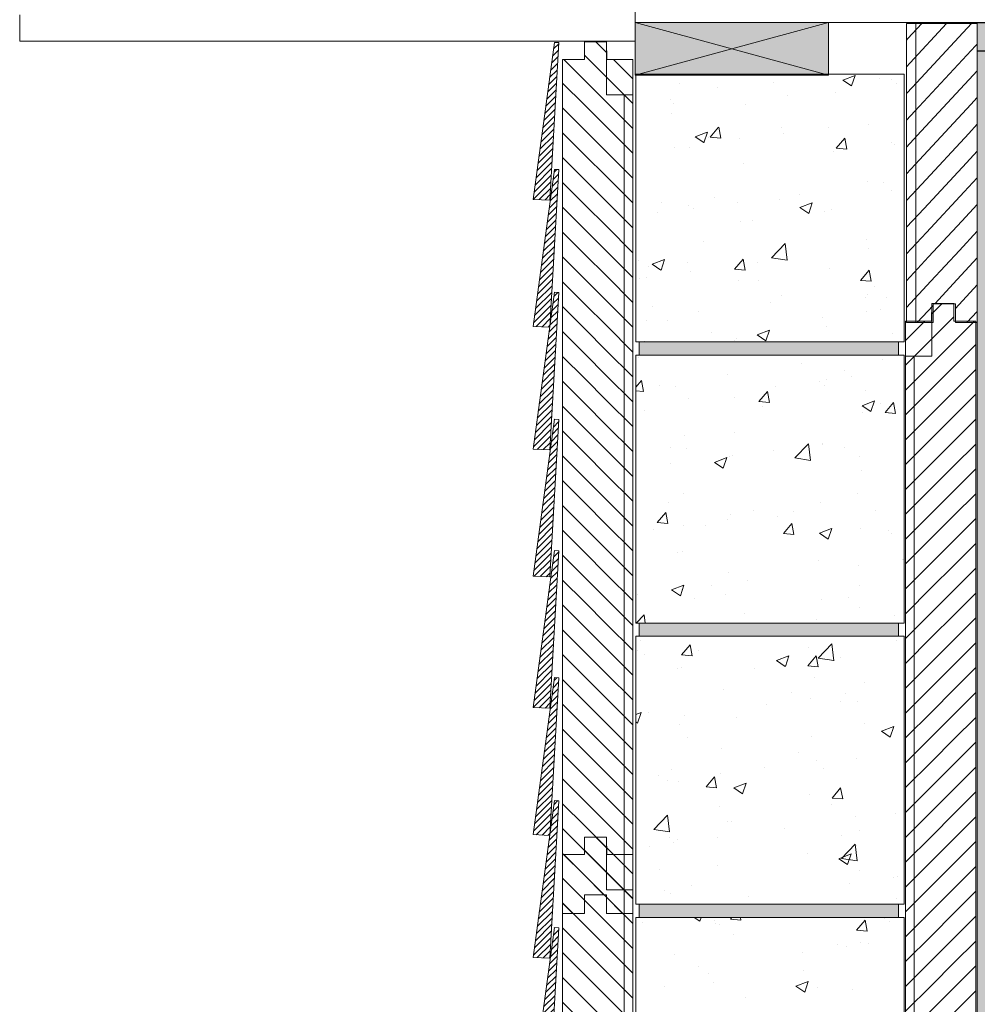
# Model space of a CAD drawing. Units: inches. Extents: x 502 to 595, y 605 to 793.
# Drawn here: x 525 to 552, y 734 to 762 of the extents above; entities that cross this region are included whole.
import ezdxf

# ---------------------------------------------------------------- set-up
doc = ezdxf.new("R2010")
doc.units = ezdxf.units.IN
doc.header["$LTSCALE"] = 96
doc.header["$MEASUREMENT"] = 0
doc.layers.add('_DEFAULT_CAD_LAYER', color=7, linetype='Continuous', lineweight=18)

# ---------------------------------------------------------------- blocks, each defined once
blk = doc.blocks.new('5__Bevel')
at = {"color": 254, "lineweight": 0}
for p, q in [((0.215, 15.065), (0.363, 15.213)), ((0.188, 14.86), (0.353, 15.025)), ((0.132, 14.451), (0.331, 14.65)), ((0.16, 14.656), (0.342, 14.837)), ((0.105, 14.247), (0.32, 14.462)), ((0.049, 13.838), (0.298, 14.087)), ((0.077, 14.042), (0.309, 14.275)), ((0.022, 13.634), (0.288, 13.899)), ((-0.034, 13.225), (0.266, 13.524)), ((-0.006, 13.429), (0.277, 13.712)), ((-0.061, 13.02), (0.255, 13.337)), ((-0.116, 12.611), (0.233, 12.961)), ((-0.089, 12.816), (0.244, 13.149)), ((-0.144, 12.407), (0.223, 12.774)), ((-0.199, 11.998), (0.201, 12.399)), ((-0.172, 12.203), (0.212, 12.586)), ((-0.227, 11.794), (0.19, 12.211)), ((-0.282, 11.385), (0.169, 11.836)), ((-0.255, 11.589), (0.179, 12.023)), ((-0.31, 11.18), (0.158, 11.648)), ((0.201, 11.338), (0.358, 11.495)), ((0.229, 11.543), (0.31, 11.624)), ((-0.365, 10.772), (0.136, 11.273)), ((-0.338, 10.976), (0.147, 11.461)), ((0.174, 11.134), (0.347, 11.307)), ((-0.195, 10.765), (0.125, 11.085)), ((0.118, 10.725), (0.326, 10.932)), ((0.146, 10.93), (0.336, 11.12)), ((-0.026, 10.758), (0.114, 10.898)), ((0.091, 10.521), (0.315, 10.745)), ((0.036, 10.112), (0.293, 10.369)), ((0.063, 10.316), (0.304, 10.557)), ((0.008, 9.907), (0.282, 10.182)), ((-0.047, 9.499), (0.261, 9.806)), ((-0.02, 9.703), (0.271, 9.994)), ((-0.075, 9.294), (0.25, 9.619)), ((-0.103, 9.09), (0.239, 9.431)), ((-0.158, 8.681), (0.217, 9.056)), ((-0.13, 8.885), (0.228, 9.244)), ((-0.186, 8.476), (0.206, 8.868)), ((-0.241, 8.068), (0.185, 8.493)), ((-0.213, 8.272), (0.196, 8.681)), ((-0.269, 7.863), (0.174, 8.306)), ((-0.324, 7.454), (0.152, 7.93)), ((-0.296, 7.659), (0.163, 8.118)), ((0.197, 7.798), (0.356, 7.957)), ((0.224, 8.002), (0.34, 8.118)), ((-0.352, 7.25), (0.141, 7.743)), ((0.141, 7.389), (0.334, 7.582)), ((0.169, 7.594), (0.345, 7.77)), ((-0.28, 7.144), (0.131, 7.555)), ((-0.111, 7.137), (0.12, 7.368)), ((0.114, 7.185), (0.324, 7.395)), ((0.058, 6.776), (0.302, 7.019)), ((0.059, 7.13), (0.109, 7.18)), ((0.086, 6.98), (0.313, 7.207)), ((0.031, 6.571), (0.291, 6.832)), ((-0.025, 6.163), (0.269, 6.457)), ((0.003, 6.367), (0.28, 6.644)), ((-0.052, 5.958), (0.259, 6.269)), ((-0.108, 5.549), (0.237, 5.894)), ((-0.08, 5.754), (0.248, 6.081)), ((-0.135, 5.345), (0.226, 5.706)), ((-0.19, 4.936), (0.205, 5.331)), ((-0.163, 5.14), (0.215, 5.519)), ((-0.218, 4.732), (0.194, 5.143)), ((-0.273, 4.323), (0.172, 4.768)), ((-0.246, 4.527), (0.183, 4.956)), ((-0.301, 4.118), (0.161, 4.581)), ((0.238, 4.481), (0.255, 4.498)), ((-0.356, 3.709), (0.14, 4.205)), ((-0.329, 3.914), (0.15, 4.393)), ((0.183, 4.072), (0.351, 4.24)), ((0.21, 4.276), (0.361, 4.427)), ((-0.25, 3.639), (0.129, 4.018)), ((0.155, 3.867), (0.34, 4.052)), ((-0.081, 3.632), (0.118, 3.83)), ((0.089, 3.625), (0.107, 3.643)), ((0.1, 3.459), (0.318, 3.677)), ((0.127, 3.663), (0.329, 3.865)), ((0.072, 3.254), (0.307, 3.489)), ((0.017, 2.845), (0.286, 3.114)), ((0.044, 3.05), (0.297, 3.302)), ((-0.011, 2.641), (0.275, 2.927)), ((-0.066, 2.232), (0.253, 2.551)), ((-0.038, 2.436), (0.264, 2.739)), ((-0.094, 2.028), (0.242, 2.364)), ((-0.149, 1.619), (0.221, 1.989)), ((-0.121, 1.823), (0.232, 2.176)), ((-0.177, 1.414), (0.21, 1.801)), ((-0.232, 1.005), (0.188, 1.426)), ((-0.204, 1.21), (0.199, 1.613)), ((-0.26, 0.801), (0.177, 1.238)), ((-0.315, 0.392), (0.156, 0.863)), ((-0.287, 0.597), (0.167, 1.05)), ((-0.343, 0.188), (0.145, 0.675)), ((-0.335, 0.019), (0.134, 0.488)), ((-0.165, 0.011), (0.123, 0.3)), ((0.004, 0.004), (0.112, 0.112))]:
    blk.add_line(p, q, dxfattribs=at)
at = {"color": 35, "lineweight": 18}
for points in [[(0.365, 15.245), (0.106, 10.752), (-0.365, 10.772), (0.24, 15.25)], [(0.365, 11.621), (0.106, 7.128), (-0.365, 7.148), (0.24, 11.627)], [(0.365, 8.117), (0.106, 3.624), (-0.365, 3.644), (0.24, 8.122)], [(0.365, 4.493), (0.106, 0), (-0.365, 0.02), (0.24, 4.498)]]:
    blk.add_lwpolyline(points, close=True, dxfattribs=at)
blk = doc.blocks.new('block56')
for p in [(0, 57), (0, 42.5)]:
    blk.add_blockref('5__Bevel', p)
blk = doc.blocks.new('block33_1')
at = {"color": 253, "lineweight": 13}
for p, q in [((-0.256, 24.493), (0.047, 24.796)), ((0.255, 24.296), (0.376, 24.418)), ((-0.999, 23.75), (-0.453, 24.296)), ((-0.26, 23.782), (0.255, 24.296)), ((0.376, 23.71), (0.962, 24.296)), ((-0.999, 23.043), (-0.26, 23.782)), ((-0.259, 23.075), (0.376, 23.71)), ((0.376, 23.003), (1.001, 23.628)), ((-0.999, 22.335), (-0.259, 23.075)), ((-0.259, 22.368), (0.376, 23.003)), ((0.376, 22.296), (1.001, 22.921)), ((-0.999, 21.628), (-0.259, 22.368)), ((-0.259, 21.662), (0.376, 22.296)), ((0.376, 21.589), (1.001, 22.214)), ((-0.999, 20.921), (-0.259, 21.662)), ((-0.258, 20.955), (0.376, 21.589)), ((0.376, 20.882), (1.001, 21.507)), ((-0.999, 20.214), (-0.258, 20.955)), ((-0.258, 20.248), (0.376, 20.882)), ((0.376, 20.175), (1.001, 20.8)), ((-0.999, 19.507), (-0.258, 20.248)), ((-0.258, 19.541), (0.376, 20.175)), ((0.376, 19.468), (1.001, 20.093)), ((-0.999, 18.8), (-0.258, 19.541)), ((-0.257, 18.834), (0.376, 19.468)), ((0.376, 18.761), (1.001, 19.386)), ((-0.999, 18.093), (-0.257, 18.834)), ((-0.257, 18.128), (0.376, 18.761)), ((0.376, 18.054), (1.001, 18.679)), ((-0.999, 17.386), (-0.257, 18.128)), ((-0.257, 17.421), (0.376, 18.054)), ((0.376, 17.347), (1.001, 17.972)), ((-0.999, 16.679), (-0.257, 17.421)), ((-0.257, 16.714), (0.376, 17.347)), ((0.376, 16.639), (1.001, 17.264)), ((-0.999, 15.972), (-0.257, 16.714)), ((-0.256, 16.007), (0.376, 16.639)), ((0.376, 15.932), (1.001, 16.557)), ((-0.999, 15.264), (-0.256, 16.007)), ((-0.256, 15.3), (0.376, 15.932)), ((0.376, 15.225), (1.001, 15.85)), ((-0.999, 14.557), (-0.256, 15.3)), ((-0.256, 14.594), (0.376, 15.225)), ((0.376, 14.518), (1.001, 15.143)), ((-0.999, 13.85), (-0.256, 14.594)), ((-0.255, 13.887), (0.376, 14.518)), ((0.376, 13.811), (1.001, 14.436)), ((-0.999, 13.143), (-0.255, 13.887)), ((-0.255, 13.18), (0.376, 13.811)), ((0.376, 13.104), (1.001, 13.729)), ((-0.999, 12.436), (-0.255, 13.18)), ((-0.255, 12.473), (0.376, 13.104)), ((0.376, 12.397), (1.001, 13.022)), ((-0.999, 11.729), (-0.255, 12.473)), ((-0.254, 11.767), (0.376, 12.397)), ((0.376, 11.69), (1.001, 12.315)), ((-0.999, 11.022), (-0.254, 11.767)), ((-0.254, 11.06), (0.376, 11.69)), ((0.376, 10.983), (1.001, 11.608)), ((-0.999, 10.315), (-0.254, 11.06)), ((-0.254, 10.353), (0.376, 10.983)), ((0.376, 10.275), (1.001, 10.9)), ((-0.999, 9.608), (-0.254, 10.353)), ((-0.253, 9.646), (0.376, 10.275)), ((0.376, 9.568), (1.001, 10.193)), ((-0.999, 8.9), (-0.253, 9.646)), ((-0.253, 8.939), (0.376, 9.568)), ((0.376, 8.861), (1.001, 9.486)), ((-0.999, 8.193), (-0.253, 8.939)), ((-0.253, 8.233), (0.376, 8.861)), ((0.376, 8.154), (1.001, 8.779)), ((-0.999, 7.486), (-0.253, 8.233)), ((-0.252, 7.526), (0.376, 8.154)), ((0.376, 7.447), (1.001, 8.072)), ((-0.999, 6.779), (-0.252, 7.526)), ((-0.252, 6.819), (0.376, 7.447)), ((0.376, 6.74), (1.001, 7.365)), ((-0.999, 6.072), (-0.252, 6.819)), ((-0.252, 6.112), (0.376, 6.74)), ((0.376, 6.033), (1.001, 6.658)), ((-0.999, 5.365), (-0.252, 6.112)), ((-0.251, 5.406), (0.376, 6.033)), ((0.376, 5.326), (1.001, 5.951)), ((-0.999, 4.658), (-0.251, 5.406)), ((-0.251, 4.699), (0.376, 5.326)), ((0.376, 4.619), (1.001, 5.244)), ((-0.999, 3.951), (-0.251, 4.699)), ((-0.251, 3.992), (0.376, 4.619)), ((0.376, 3.911), (1.001, 4.536)), ((-0.999, 3.244), (-0.251, 3.992)), ((-0.25, 3.285), (0.376, 3.911)), ((0.376, 3.204), (1.001, 3.829)), ((-0.999, 2.536), (-0.25, 3.285)), ((-0.25, 2.578), (0.376, 3.204)), ((0.376, 2.497), (1.001, 3.122)), ((-0.999, 1.829), (-0.25, 2.578)), ((-0.25, 1.872), (0.376, 2.497)), ((0.376, 1.79), (1.001, 2.415)), ((-0.999, 1.122), (-0.25, 1.872)), ((-0.249, 1.165), (0.376, 1.79)), ((0.376, 1.083), (1.001, 1.708)), ((-0.999, 0.415), (-0.249, 1.165)), ((-0.18, 0.527), (0.376, 1.083)), ((0.376, 0.376), (1.001, 1.001)), ((-0.707, 0), (-0.249, 0.458)), ((0.707, 0), (1.001, 0.294))]:
    blk.add_line(p, q, dxfattribs=at)
at = {"color": 7, "lineweight": 18}
blk.add_lwpolyline([(-0.26, 24.296), (-0.249, 24.796), (0.376, 24.796), (0.376, 24.296), (1.001, 24.296), (1.001, 0), (0.376, 0), (0.376, 0.527), (-0.249, 0.527), (-0.249, 0), (-0.999, 0), (-0.999, 24.296)], close=True, dxfattribs=at)
blk.add_lwpolyline([(1.001, 0), (0.376, 0), (0.376, 0.527), (-0.249, 0.527), (-0.249, 0), (-0.999, 0), (-0.999, 23.296), (-0.249, 23.296), (-0.249, 24.796), (0.376, 24.796), (0.376, 24.296), (1.001, 24.296)], close=True)
blk.add_lwpolyline([(-0.999, 23.296), (-1.001, 24.296), (-0.255, 24.296)])
blk = doc.blocks.new('block35')
blk.add_line((-0.751, 0), (-0.751, 23.282))
at = {"linetype": 'Continuous', "lineweight": 0}
blk.add_blockref('block33_1', (0, 0), dxfattribs=at)
blk = doc.blocks.new('block50')
at = {"color": 253, "lineweight": 13}
for p, q in [((-0.967, 7.518), (-0.573, 7.912)), ((-0.902, 6.876), (0.134, 7.912)), ((-0.836, 6.235), (0.841, 7.912)), ((-1.008, 7.478), (-0.967, 7.518)), ((-0.77, 5.593), (0.958, 7.322)), ((0.958, 7.322), (1.008, 7.372)), ((-1.008, 6.771), (-0.902, 6.876)), ((-0.705, 4.952), (0.893, 6.549)), ((0.893, 6.549), (1.008, 6.664)), ((-1.008, 6.063), (-0.836, 6.235)), ((-0.639, 4.31), (0.827, 5.777)), ((0.827, 5.777), (1.008, 5.957)), ((-1.008, 5.356), (-0.77, 5.593)), ((0.762, 5.005), (1.008, 5.25)), ((-1.008, 4.649), (-0.705, 4.952)), ((-0.574, 3.669), (0.762, 5.005)), ((0.697, 4.233), (1.008, 4.543)), ((-1.008, 3.942), (-0.639, 4.31)), ((-0.508, 3.027), (0.697, 4.233)), ((-1.008, 3.235), (-0.574, 3.669)), ((0.632, 3.46), (1.008, 3.836)), ((-0.442, 2.386), (0.632, 3.46)), ((0.567, 2.688), (1.008, 3.129)), ((-1.008, 2.528), (-0.508, 3.027)), ((-0.377, 1.745), (0.567, 2.688)), ((-1.008, 1.821), (-0.442, 2.386)), ((0.502, 1.916), (1.008, 2.422)), ((-0.311, 1.103), (0.502, 1.916)), ((-1.008, 1.114), (-0.377, 1.745)), ((0.436, 1.143), (1.008, 1.715)), ((-1.008, 0.407), (-0.311, 1.103)), ((-0.2, 0.507), (0.436, 1.143)), ((0.383, 0.383), (1.008, 1.008)), ((-0.7, 0.007), (-0.25, 0.457)), ((0.714, 0.007), (1.008, 0.301))]:
    blk.add_line(p, q, dxfattribs=at)
blk.add_line((-0.741, 0), (-0.741, 7.931))
at = {"color": 7, "lineweight": 18}
blk.add_lwpolyline([(-1.008, 7.912), (1.008, 7.912), (1.008, 0.007), (0.383, 0.007), (0.383, 0.507), (-0.25, 0.507), (-0.249, 0.007), (-1.008, 0.007)], close=True, dxfattribs=at)

msp = doc.modelspace()

# ---------------------------------------------------------------- linework, layer by layer
at = {"layer": '_DEFAULT_CAD_LAYER'}
for p, q in [((524.866, 761.75), (524.866, 762.5)), ((542.366, 762.5), (542.366, 761.75)), ((542.366, 761.75), (524.866, 761.75))]:
    msp.add_line(p, q, dxfattribs=at)
at = {"layer": '_DEFAULT_CAD_LAYER', "color": 7}
for p, q in [((547.866, 762.28), (542.366, 760.78)), ((547.866, 760.78), (542.366, 762.28)), ((542.366, 760.78), (542.366, 762.28)), ((542.366, 762.28), (547.866, 762.28)), ((547.866, 762.28), (547.866, 760.78)), ((547.866, 760.78), (542.366, 760.78))]:
    msp.add_line(p, q, dxfattribs=at)
at = {"layer": '_DEFAULT_CAD_LAYER', "color": 252, "lineweight": 0}
for p, q in [((542.386, 760.782), (542.386, 760.782)), ((542.408, 760.799), (542.408, 760.799)), ((542.43, 760.816), (542.43, 760.816)), ((544.123, 760.816), (544.123, 760.816)), ((544.539, 760.816), (544.539, 760.816)), ((545.691, 760.816), (545.691, 760.816)), ((546.038, 760.816), (546.038, 760.816)), ((548.273, 760.643), (548.623, 760.777)), ((548.523, 760.475), (548.624, 760.777)), ((548.756, 760.816), (548.756, 760.816)), ((549.107, 760.816), (549.107, 760.816)), ((549.329, 760.675), (549.329, 760.675)), ((549.668, 760.663), (549.668, 760.663)), ((542.386, 760.381), (542.386, 760.381)), ((543.625, 760.544), (543.625, 760.544)), ((544.705, 760.445), (544.705, 760.445)), ((546.299, 760.578), (546.299, 760.578)), ((548.273, 760.643), (548.522, 760.475)), ((548.407, 760.549), (548.407, 760.549)), ((549.805, 760.538), (549.805, 760.538)), ((543.362, 760.097), (543.362, 760.097)), ((546.714, 760.198), (546.714, 760.198)), ((548.067, 760.288), (548.067, 760.288)), ((550.024, 760.337), (550.024, 760.337)), ((550.024, 760.232), (550.024, 760.232)), ((550.024, 760.172), (550.024, 760.172)), ((543.448, 759.979), (543.448, 759.979)), ((545.5, 759.936), (545.5, 759.936)), ((543.41, 759.683), (543.41, 759.683)), ((550.024, 759.588), (550.024, 759.588)), ((544.503, 759.02), (544.744, 759.307)), ((544.803, 758.993), (544.745, 759.307)), ((546.523, 759.287), (546.523, 759.287)), ((547.874, 759.305), (547.874, 759.305)), ((549.001, 759.387), (549.001, 759.387)), ((542.386, 759.164), (542.386, 759.164)), ((544.072, 759.03), (544.422, 759.165)), ((544.072, 759.03), (544.321, 758.863)), ((544.321, 758.862), (544.423, 759.164)), ((544.464, 759.011), (544.464, 759.011)), ((544.503, 759.02), (544.802, 758.994)), ((544.56, 758.999), (544.56, 758.999)), ((546.585, 759.135), (546.585, 759.135)), ((548.09, 758.706), (548.331, 758.993)), ((548.389, 758.68), (548.331, 758.993)), ((543.491, 758.728), (543.491, 758.728)), ((543.922, 758.725), (543.922, 758.725)), ((545.333, 758.97), (545.333, 758.97)), ((548.09, 758.706), (548.389, 758.68)), ((549.657, 758.878), (549.657, 758.878)), ((549.746, 758.821), (549.746, 758.821)), ((542.386, 758.582), (542.386, 758.582)), ((548.006, 758.624), (548.006, 758.624)), ((550.024, 758.645), (550.024, 758.645)), ((550.024, 758.554), (550.024, 758.554)), ((545.439, 758.272), (545.439, 758.272)), ((548.97, 757.746), (548.97, 757.746)), ((549.423, 757.715), (549.423, 757.715)), ((550.024, 757.789), (550.024, 757.789)), ((542.386, 757.547), (542.386, 757.547)), ((544.64, 757.312), (544.64, 757.312)), ((547.052, 757.398), (547.052, 757.398)), ((549.655, 757.503), (549.655, 757.503)), ((543.117, 757.148), (543.117, 757.148)), ((543.892, 757.084), (543.892, 757.084)), ((545.269, 757.163), (545.269, 757.163)), ((546.469, 757.249), (546.469, 757.249)), ((547.057, 757.017), (547.407, 757.152)), ((547.057, 757.017), (547.305, 756.849)), ((547.306, 756.849), (547.407, 757.151)), ((550.024, 757.165), (550.024, 757.165)), ((542.386, 756.783), (542.386, 756.783)), ((542.998, 756.864), (542.998, 756.864)), ((544.018, 756.998), (544.018, 756.998)), ((547.753, 756.916), (547.753, 756.916)), ((547.946, 756.959), (547.946, 756.959)), ((550.024, 756.936), (550.024, 756.936)), ((545.378, 756.607), (545.378, 756.607)), ((545.694, 756.64), (545.694, 756.64)), ((542.386, 755.929), (542.386, 755.929)), ((544.315, 756.05), (544.315, 756.05)), ((546.247, 755.589), (546.636, 755.995)), ((546.692, 755.52), (546.637, 755.995)), ((548.94, 756.104), (548.94, 756.104)), ((549.005, 755.856), (549.005, 755.856)), ((542.386, 755.572), (542.386, 755.572)), ((542.471, 755.518), (542.471, 755.518)), ((542.736, 755.349), (542.736, 755.349)), ((542.856, 755.405), (543.206, 755.539)), ((542.856, 755.405), (543.104, 755.237)), ((543.105, 755.236), (543.206, 755.539)), ((543.862, 755.443), (543.862, 755.443)), ((545.197, 755.259), (545.438, 755.546)), ((545.497, 755.232), (545.439, 755.546)), ((545.848, 755.44), (545.848, 755.44)), ((546.247, 755.589), (546.691, 755.52)), ((543.954, 755.191), (543.954, 755.191)), ((545.197, 755.259), (545.496, 755.233)), ((547.885, 755.295), (547.885, 755.295)), ((548.783, 754.945), (549.025, 755.232)), ((549.083, 754.919), (549.025, 755.232)), ((550.024, 755.318), (550.024, 755.318)), ((542.386, 754.985), (542.386, 754.985)), ((542.504, 755), (542.504, 755)), ((542.702, 755.026), (542.702, 755.026)), ((545.318, 754.943), (545.318, 754.943)), ((545.87, 754.94), (545.87, 754.94)), ((548.783, 754.945), (549.082, 754.919)), ((546.536, 754.516), (546.536, 754.516)), ((548.983, 754.544), (548.983, 754.544)), ((549.179, 754.766), (549.179, 754.766)), ((542.386, 754.311), (542.386, 754.311)), ((546.225, 754.301), (546.225, 754.301)), ((548.909, 754.463), (548.909, 754.463)), ((549.505, 754.468), (549.505, 754.468)), ((542.386, 753.985), (542.386, 753.985)), ((542.873, 754.2), (542.873, 754.2)), ((544.161, 754.055), (544.161, 754.055)), ((548.942, 754.049), (548.942, 754.049)), ((549.347, 754.102), (549.347, 754.102)), ((550.024, 754.191), (550.024, 754.191)), ((550.024, 753.992), (550.024, 753.992)), ((542.688, 753.792), (542.688, 753.792)), ((543.297, 753.811), (543.297, 753.811)), ((547.69, 753.884), (547.69, 753.884)), ((550.024, 753.7), (550.024, 753.7)), ((544.532, 753.468), (544.532, 753.468)), ((545.84, 753.392), (546.19, 753.526)), ((545.84, 753.392), (546.089, 753.224)), ((546.089, 753.223), (546.191, 753.525)), ((547.824, 753.63), (547.824, 753.63)), ((549.687, 753.442), (549.687, 753.442)), ((542.639, 753.219), (542.639, 753.219)), ((543.035, 753.191), (543.035, 753.191)), ((543.631, 753.191), (543.631, 753.191)), ((543.973, 753.191), (543.973, 753.191)), ((545.144, 753.191), (545.144, 753.191)), ((545.199, 753.234), (545.199, 753.234)), ((545.257, 753.278), (545.257, 753.278)), ((548.615, 753.191), (548.615, 753.191)), ((549.36, 753.191), (549.36, 753.191)), ((542.547, 752.816), (542.547, 752.816)), ((544.382, 752.816), (544.382, 752.816)), ((544.655, 752.816), (544.655, 752.816)), ((548.872, 752.816), (548.872, 752.816)), ((549.204, 752.816), (549.204, 752.816)), ((542.386, 752.693), (542.386, 752.693)), ((542.465, 752.754), (542.465, 752.754)), ((547.1, 752.569), (547.1, 752.569)), ((549.403, 752.69), (549.403, 752.69)), ((542.386, 752.397), (542.386, 752.397)), ((544.998, 752.252), (544.998, 752.252)), ((548.31, 752.385), (548.31, 752.385)), ((550.024, 752.392), (550.024, 752.392)), ((550.024, 752.294), (550.024, 752.294)), ((542.386, 751.908), (542.546, 752.099)), ((542.604, 751.785), (542.546, 752.099)), ((547.626, 752.077), (547.626, 752.077)), ((547.81, 752.117), (547.81, 752.117)), ((548.525, 752.195), (548.525, 752.195)), ((550.024, 752.082), (550.024, 752.082)), ((542.386, 751.805), (542.603, 751.786)), ((543.068, 751.962), (543.068, 751.962)), ((543.505, 751.934), (543.505, 751.934)), ((545.891, 751.498), (546.132, 751.785)), ((546.19, 751.471), (546.133, 751.785)), ((546.375, 751.912), (546.375, 751.912)), ((547.763, 751.966), (547.763, 751.966)), ((548.934, 751.818), (548.934, 751.818)), ((543.881, 751.584), (543.881, 751.584)), ((545.196, 751.614), (545.196, 751.614)), ((545.891, 751.498), (546.19, 751.472)), ((548.825, 751.378), (549.175, 751.513)), ((549.074, 751.21), (549.175, 751.512)), ((549.354, 751.433), (549.354, 751.433)), ((549.477, 751.184), (549.718, 751.471)), ((549.777, 751.158), (549.719, 751.471)), ((542.386, 751.387), (542.386, 751.387)), ((542.628, 751.251), (542.628, 751.251)), ((545.98, 751.352), (545.98, 751.352)), ((548.825, 751.378), (549.073, 751.211)), ((548.847, 751.18), (548.847, 751.18)), ((549.477, 751.184), (549.776, 751.158)), ((542.386, 751.075), (542.386, 751.075)), ((542.386, 750.809), (542.386, 750.809)), ((545.196, 750.607), (545.196, 750.607)), ((550.024, 750.82), (550.024, 750.82)), ((550.024, 750.707), (550.024, 750.707)), ((550.024, 750.593), (550.024, 750.593)), ((543.772, 750.521), (543.772, 750.521)), ((546.909, 749.891), (547.299, 750.297)), ((547.355, 749.822), (547.299, 750.296)), ((547.702, 750.301), (547.702, 750.301)), ((550.024, 750.465), (550.024, 750.465)), ((543.367, 750.185), (543.367, 750.185)), ((543.826, 750.153), (543.826, 750.153)), ((546.311, 750.105), (546.311, 750.105)), ((547.703, 750.288), (547.703, 750.288)), ((548.331, 750.197), (548.331, 750.197)), ((544.624, 749.766), (544.974, 749.9)), ((544.624, 749.766), (544.872, 749.598)), ((544.873, 749.598), (544.974, 749.9)), ((545.059, 749.94), (545.059, 749.94)), ((545.135, 749.949), (545.135, 749.949)), ((546.909, 749.891), (547.354, 749.822)), ((548.741, 749.936), (548.741, 749.936)), ((542.386, 749.588), (542.386, 749.588)), ((542.386, 749.457), (542.386, 749.457)), ((543.388, 749.72), (543.388, 749.72)), ((548.816, 749.538), (548.816, 749.538)), ((550.024, 749.119), (550.024, 749.119)), ((543.313, 748.631), (543.313, 748.631)), ((543.742, 748.88), (543.742, 748.88)), ((547.642, 748.637), (547.642, 748.637)), ((548.69, 748.869), (548.69, 748.869)), ((550.024, 748.847), (550.024, 748.847)), ((550.024, 748.795), (550.024, 748.795)), ((542.998, 748.051), (543.239, 748.338)), ((543.298, 748.024), (543.24, 748.338)), ((545.736, 748.404), (545.736, 748.404)), ((546.88, 748.381), (546.88, 748.381)), ((549.204, 748.398), (549.204, 748.398)), ((542.386, 748.301), (542.386, 748.301)), ((542.998, 748.051), (543.297, 748.025)), ((544.996, 748.133), (544.996, 748.133)), ((545.074, 748.285), (545.074, 748.285)), ((546.426, 748.235), (546.426, 748.235)), ((542.386, 747.84), (542.386, 747.84)), ((542.386, 747.789), (542.386, 747.789)), ((542.895, 747.856), (542.895, 747.856)), ((543.744, 747.968), (543.744, 747.968)), ((544.367, 747.959), (544.367, 747.959)), ((546.585, 747.737), (546.826, 748.024)), ((546.884, 747.71), (546.826, 748.024)), ((547.608, 747.753), (547.958, 747.887)), ((547.857, 747.584), (547.959, 747.887)), ((548.786, 747.897), (548.786, 747.897)), ((549.561, 747.826), (549.561, 747.826)), ((546.585, 747.737), (546.884, 747.711)), ((547.608, 747.753), (547.857, 747.585)), ((549.673, 747.755), (549.673, 747.755)), ((550.024, 747.647), (550.024, 747.647)), ((550.024, 747.531), (550.024, 747.531)), ((543.712, 747.239), (543.712, 747.239)), ((550.024, 747.229), (550.024, 747.229)), ((543.583, 747.204), (543.583, 747.204)), ((547.581, 746.972), (547.581, 746.972)), ((549.983, 746.99), (549.983, 746.99)), ((549.998, 746.992), (549.998, 746.992)), ((550.024, 746.996), (550.024, 746.996)), ((548.732, 746.826), (548.732, 746.826)), ((545.014, 746.62), (545.014, 746.62)), ((545.574, 746.41), (545.574, 746.41)), ((542.386, 746.222), (542.386, 746.222)), ((543.407, 746.14), (543.757, 746.274)), ((543.407, 746.14), (543.656, 745.972)), ((543.656, 745.972), (543.758, 746.274)), ((543.68, 746.161), (543.68, 746.161)), ((544.543, 746.26), (544.543, 746.26)), ((548.755, 746.255), (548.755, 746.255)), ((542.386, 745.99), (542.386, 745.99)), ((542.402, 745.992), (542.402, 745.992)), ((542.429, 745.996), (542.429, 745.996)), ((544.07, 745.896), (544.07, 745.896)), ((544.95, 746), (544.95, 746)), ((547.657, 745.864), (547.657, 745.864)), ((548.445, 745.921), (548.445, 745.921)), ((548.752, 745.64), (548.752, 745.64)), ((550.024, 745.611), (550.024, 745.611)), ((542.4, 745.191), (542.626, 745.426)), ((542.653, 745.191), (542.626, 745.426)), ((545.491, 745.455), (545.491, 745.455)), ((547.52, 745.308), (547.52, 745.308)), ((549.746, 745.398), (549.746, 745.398)), ((543.151, 745.191), (543.151, 745.191)), ((546.22, 745.191), (546.22, 745.191)), ((549.242, 745.191), (549.242, 745.191)), ((549.476, 745.191), (549.476, 745.191)), ((549.983, 745.191), (549.983, 745.191)), ((549.998, 745.193), (549.998, 745.193)), ((550.024, 745.197), (550.024, 745.197)), ((542.522, 744.709), (542.522, 744.709)), ((542.663, 744.816), (542.663, 744.816)), ((542.726, 744.816), (542.726, 744.816)), ((544.771, 744.816), (544.771, 744.816)), ((546.809, 744.816), (546.809, 744.816)), ((547.135, 744.816), (547.135, 744.816)), ((548.988, 744.816), (548.988, 744.816)), ((549.651, 744.816), (549.651, 744.816)), ((542.386, 744.604), (542.386, 744.604)), ((542.386, 744.459), (542.386, 744.459)), ((542.447, 744.42), (542.447, 744.42)), ((543.692, 744.29), (543.933, 744.577)), ((543.992, 744.263), (543.934, 744.577)), ((544.166, 744.426), (544.166, 744.426)), ((547.313, 744.495), (547.313, 744.495)), ((547.572, 744.193), (547.962, 744.599)), ((548.018, 744.123), (547.962, 744.598)), ((549.794, 744.685), (549.794, 744.685)), ((550.024, 744.475), (550.024, 744.475)), ((542.386, 744.191), (542.386, 744.191)), ((542.639, 744.297), (542.639, 744.297)), ((543.692, 744.29), (543.991, 744.264)), ((546.392, 744.127), (546.742, 744.261)), ((546.392, 744.127), (546.64, 743.959)), ((546.641, 743.959), (546.742, 744.261)), ((547.278, 743.976), (547.519, 744.263)), ((547.578, 743.949), (547.52, 744.263)), ((547.572, 744.193), (548.017, 744.124)), ((548.213, 744.222), (548.213, 744.222)), ((543.562, 743.889), (543.562, 743.889)), ((543.698, 743.926), (543.698, 743.926)), ((545.774, 743.888), (545.774, 743.888)), ((547.278, 743.976), (547.577, 743.95)), ((550.024, 743.993), (550.024, 743.993)), ((547.459, 743.643), (547.459, 743.643)), ((544.892, 743.291), (544.892, 743.291)), ((548.887, 743.492), (548.887, 743.492)), ((550.024, 743.398), (550.024, 743.398)), ((546.805, 743.231), (546.805, 743.231)), ((547.353, 743.046), (547.353, 743.046)), ((548.354, 743.178), (548.354, 743.178)), ((542.386, 742.986), (542.386, 742.986)), ((542.386, 742.871), (542.386, 742.871)), ((546.101, 742.881), (546.101, 742.881)), ((548.201, 742.972), (548.201, 742.972)), ((548.693, 742.972), (548.693, 742.972)), ((542.386, 742.589), (542.541, 742.649)), ((542.44, 742.346), (542.541, 742.648)), ((542.746, 742.642), (542.746, 742.642)), ((543.779, 742.576), (543.779, 742.576)), ((545.247, 742.507), (545.247, 742.507)), ((542.386, 742.392), (542.386, 742.392)), ((542.386, 742.382), (542.439, 742.346)), ((543.622, 742.317), (543.622, 742.317)), ((548.904, 742.329), (548.904, 742.329)), ((549.376, 742.114), (549.726, 742.248)), ((549.625, 741.946), (549.727, 742.248)), ((550.024, 742.376), (550.024, 742.376)), ((542.386, 741.956), (542.386, 741.956)), ((543.87, 741.926), (543.87, 741.926)), ((547.398, 741.979), (547.398, 741.979)), ((549.376, 742.114), (549.625, 741.946)), ((544.831, 741.627), (544.831, 741.627)), ((542.386, 741.368), (542.386, 741.368)), ((547.004, 741.517), (547.004, 741.517)), ((548.662, 741.331), (548.662, 741.331)), ((550.024, 741.599), (550.024, 741.599)), ((542.386, 741.284), (542.386, 741.284)), ((546.037, 741.074), (546.037, 741.074)), ((547.532, 741.271), (547.532, 741.271)), ((547.737, 741.05), (547.737, 741.05)), ((550.024, 741.302), (550.024, 741.302)), ((550.024, 741.181), (550.024, 741.181)), ((543.045, 740.864), (543.045, 740.864)), ((543.395, 741.032), (543.395, 741.032)), ((544.386, 740.529), (544.627, 740.816)), ((544.685, 740.502), (544.628, 740.816)), ((544.786, 740.909), (544.786, 740.909)), ((542.386, 740.593), (542.386, 740.593)), ((543.285, 740.712), (543.285, 740.712)), ((543.592, 740.676), (543.592, 740.676)), ((544.386, 740.529), (544.685, 740.503)), ((545.175, 740.501), (545.525, 740.636)), ((545.175, 740.501), (545.424, 740.333)), ((545.424, 740.333), (545.526, 740.635)), ((547.972, 740.215), (548.213, 740.502)), ((548.272, 740.188), (548.214, 740.502)), ((550.024, 740.758), (550.024, 740.758)), ((547.338, 740.315), (547.338, 740.315)), ((547.972, 740.215), (548.271, 740.189)), ((544.77, 739.962), (544.77, 739.962)), ((547.956, 740.024), (547.956, 740.024)), ((542.386, 739.751), (542.386, 739.751)), ((542.386, 739.696), (542.386, 739.696)), ((542.899, 739.322), (543.288, 739.728)), ((543.344, 739.253), (543.289, 739.728)), ((548.631, 739.69), (548.631, 739.69)), ((549.773, 739.767), (549.773, 739.767)), ((545.002, 739.558), (545.002, 739.558)), ((545.1, 739.555), (545.1, 739.555)), ((550.024, 739.593), (550.024, 739.593)), ((542.899, 739.322), (543.344, 739.253)), ((543.34, 739.088), (543.34, 739.088)), ((544.722, 739.102), (544.722, 739.102)), ((546.616, 739.351), (546.616, 739.351)), ((548.234, 739.145), (548.234, 739.145)), ((548.753, 739.294), (548.753, 739.294)), ((550.024, 739.14), (550.024, 739.14)), ((542.792, 738.848), (542.792, 738.848)), ((543.47, 738.937), (543.47, 738.937)), ((543.562, 739.035), (543.562, 739.035)), ((548.235, 738.495), (548.625, 738.901)), ((548.68, 738.425), (548.625, 738.9)), ((548.668, 738.869), (548.668, 738.869)), ((542.386, 738.795), (542.386, 738.795)), ((542.386, 738.784), (542.386, 738.784)), ((547.277, 738.65), (547.277, 738.65)), ((548.159, 738.488), (548.51, 738.622)), ((548.409, 738.32), (548.51, 738.622)), ((544.71, 738.298), (544.71, 738.298)), ((548.159, 738.488), (548.408, 738.32)), ((548.235, 738.495), (548.68, 738.426)), ((542.386, 738.133), (542.386, 738.133)), ((543.056, 738.17), (543.056, 738.17)), ((548.737, 738.152), (548.737, 738.152)), ((549.827, 737.975), (549.827, 737.975)), ((550.024, 738.13), (550.024, 738.13)), ((550.024, 738.005), (550.024, 738.005)), ((550.024, 738.001), (550.024, 738.001)), ((543.979, 737.737), (543.979, 737.737)), ((548.458, 737.795), (548.458, 737.795)), ((549.71, 737.96), (549.71, 737.96)), ((543.217, 737.579), (543.217, 737.579)), ((543.364, 737.485), (543.364, 737.485)), ((545.592, 737.418), (545.592, 737.418)), ((550.024, 737.522), (550.024, 737.522)), ((543.267, 737.191), (543.267, 737.191)), ((543.825, 737.191), (543.825, 737.191)), ((543.873, 737.191), (543.873, 737.191)), ((544.123, 737.191), (544.123, 737.191)), ((546.317, 737.191), (546.317, 737.191)), ((547.484, 737.191), (547.484, 737.191)), ((549.593, 737.191), (549.593, 737.191)), ((549.805, 737.355), (549.805, 737.355)), ((542.58, 736.664), (542.58, 736.664)), ((542.779, 736.816), (542.779, 736.816)), ((544.046, 736.816), (544.207, 736.708)), ((544.208, 736.707), (544.244, 736.816)), ((544.414, 736.816), (544.414, 736.816)), ((544.533, 736.816), (544.533, 736.816)), ((544.619, 736.737), (544.619, 736.737)), ((544.649, 736.634), (544.649, 736.634)), ((544.758, 736.61), (544.758, 736.61)), ((545.08, 736.768), (545.12, 736.816)), ((545.08, 736.768), (545.379, 736.742)), ((545.379, 736.741), (545.365, 736.816)), ((547.995, 736.816), (547.995, 736.816)), ((548.666, 736.454), (548.907, 736.741)), ((548.965, 736.428), (548.908, 736.741)), ((549.104, 736.816), (549.104, 736.816)), ((549.464, 736.774), (549.464, 736.774)), ((549.6, 736.688), (549.6, 736.688)), ((542.386, 736.515), (542.386, 736.515)), ((545.177, 736.33), (545.177, 736.33)), ((548.666, 736.454), (548.965, 736.428)), ((550.024, 736.418), (550.024, 736.418)), ((548.116, 736.059), (548.116, 736.059)), ((548.777, 736.1), (548.777, 736.1)), ((549.005, 736.068), (549.005, 736.068)), ((550.024, 736.202), (550.024, 736.202)), ((543.502, 735.753), (543.502, 735.753)), ((547.143, 735.823), (547.143, 735.823)), ((548.394, 735.988), (548.394, 735.988)), ((550.024, 735.904), (550.024, 735.904)), ((542.386, 735.611), (542.386, 735.611)), ((542.386, 735.197), (542.386, 735.197)), ((544.169, 735.432), (544.169, 735.432)), ((544.447, 735.208), (544.447, 735.208)), ((547.155, 735.321), (547.155, 735.321)), ((542.386, 734.897), (542.386, 734.897)), ((544.588, 734.969), (544.588, 734.969)), ((546.943, 734.862), (547.293, 734.997)), ((547.192, 734.694), (547.294, 734.996)), ((550.024, 734.957), (550.024, 734.957)), ((543.206, 734.859), (543.206, 734.859)), ((546.943, 734.862), (547.192, 734.695)), ((547.56, 734.812), (547.56, 734.812)), ((548.539, 734.765), (548.539, 734.765)), ((545.501, 734.536), (545.501, 734.536)), ((550.024, 734.403), (550.024, 734.403))]:
    msp.add_line(p, q, dxfattribs=at)
at = {"layer": '_DEFAULT_CAD_LAYER'}
msp.add_lwpolyline([(571.206, 765.78), (571.206, 762.28), (542.366, 762.28), (542.366, 765.78)], close=True, dxfattribs=at)
at = {"layer": '_DEFAULT_CAD_LAYER', "color": 136}
for points in [[(569.689, 761.478), (552.1, 761.478), (552.1, 762.271), (569.689, 762.271)], [(552.6, 761.469), (552.6, 706.719), (552.1, 706.719), (552.1, 761.469)]]:
    msp.add_lwpolyline(points, close=True, dxfattribs=at)
at = {"layer": '_DEFAULT_CAD_LAYER', "color": 252, "lineweight": 18}
for points in [[(542.386, 753.191), (542.386, 760.816), (550.024, 760.816), (550.024, 753.191)], [(542.386, 745.191), (542.386, 752.816), (550.024, 752.816), (550.024, 745.191)], [(542.386, 737.191), (542.386, 744.816), (550.024, 744.816), (550.024, 737.191)], [(542.386, 729.191), (542.386, 736.816), (550.024, 736.816), (550.024, 729.191)]]:
    msp.add_lwpolyline(points, close=True, dxfattribs=at)
at = {"layer": '_DEFAULT_CAD_LAYER', "color": 251}
for points in [[(542.486, 752.816), (542.486, 753.191), (549.861, 753.191), (549.861, 752.816)], [(542.486, 744.816), (542.486, 745.191), (549.861, 745.191), (549.861, 744.816)], [(542.486, 736.816), (542.486, 737.191), (549.861, 737.191), (549.861, 736.816)]]:
    msp.add_lwpolyline(points, close=True, dxfattribs=at)
at = {"layer": '_DEFAULT_CAD_LAYER', "color": 7}
msp.add_solid([(547.866, 762.28), (547.866, 760.78), (542.366, 762.28), (542.366, 760.78)], dxfattribs=at)
at = {"layer": '_DEFAULT_CAD_LAYER', "color": 254}
for points in [[(569.689, 762.271), (569.689, 761.478), (552.1, 762.271), (552.1, 761.478)], [(552.1, 761.469), (552.6, 761.469), (552.1, 706.719), (552.6, 706.719)], [(549.861, 752.816), (542.486, 752.816), (549.861, 753.191), (542.486, 753.191)], [(549.861, 744.816), (542.486, 744.816), (549.861, 745.191), (542.486, 745.191)], [(549.861, 736.816), (542.486, 736.816), (549.861, 737.191), (542.486, 737.191)]]:
    msp.add_solid(points, dxfattribs=at)

# ---------------------------------------------------------------- block references
at = {"layer": '_DEFAULT_CAD_LAYER', "linetype": 'Continuous', "lineweight": 0}
for name, p, yscale in [('block50', (551.093, 753.735), 1.076293924712165), ('block56', (539.833, 689.654), 0.9973987025998245)]:
    msp.add_blockref(name, p, dxfattribs=dict(at, yscale=yscale))
at = {"layer": '_DEFAULT_CAD_LAYER', "xscale": -1}
for p in [(541.303, 736.932), (541.303, 714.309)]:
    msp.add_blockref('block35', p, dxfattribs=at)
at = {"layer": '_DEFAULT_CAD_LAYER'}
msp.add_blockref('block35', (551.058, 729.488), dxfattribs=at)

doc.saveas('drawing.dxf')
